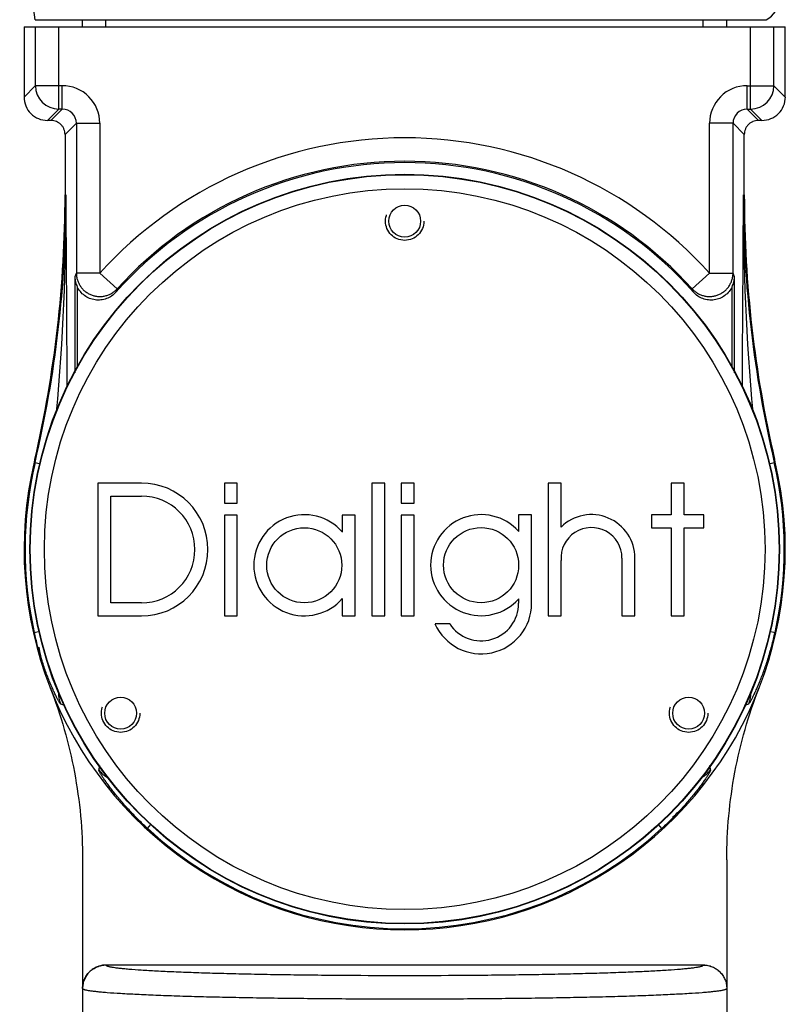
# Model space of a CAD drawing. Units: inches. Extents: x 0 to 17, y 0 to 11.
# Drawn here: x 8.9 to 10, y 2.9 to 4.4 of the extents above; entities that cross this region are included whole.
import ezdxf

# ---------------------------------------------------------------- set-up
doc = ezdxf.new("R2010")
doc.units = ezdxf.units.IN
doc.header["$LTSCALE"] = 0.935
doc.header["$MEASUREMENT"] = 0
doc.linetypes.add('HIDDEN', pattern=[0.2, 0.1, -0.1])
doc.layers.get('0').update_dxf_attribs({"linetype": 'CONTINUOUS'})
doc.layers.add('DEFAULT_2', color=8, linetype='HIDDEN')

msp = doc.modelspace()

# ---------------------------------------------------------------- linework, layer by layer
at = {"color": 7, "linetype": 'Continuous'}
for p, q in [((8.9291, 4.3685), (8.9057, 4.5351)), ((8.9122, 4.358), (8.9122, 4.253)), ((8.9122, 4.358), (10.0497, 4.358)), ((8.9291, 4.3685), (10.0211, 4.3685)), ((8.9997, 4.358), (8.9997, 4.3685)), ((9.9622, 4.358), (9.9622, 4.3685)), ((10.0497, 4.253), (10.0497, 4.358)), ((8.9525, 4.218), (8.9472, 4.218)), ((10.0148, 4.218), (10.0095, 4.218)), ((8.9735, 4.197), (8.9735, 4.1068)), ((9.9885, 4.1068), (9.9885, 4.197)), ((9.0878, 3.6762), (9.0224, 3.6762)), ((9.0224, 3.6762), (9.0224, 3.4779)), ((9.2309, 3.6763), (9.2116, 3.6763)), ((9.2116, 3.6763), (9.2116, 3.6463)), ((9.2309, 3.6463), (9.2309, 3.6763)), ((9.4512, 3.6763), (9.4318, 3.6763)), ((9.4318, 3.6763), (9.4318, 3.4779)), ((9.4512, 3.4779), (9.4512, 3.6763)), ((9.4951, 3.6763), (9.4758, 3.6763)), ((9.4758, 3.6763), (9.4758, 3.6463)), ((9.4951, 3.6463), (9.4951, 3.6763)), ((9.7147, 3.6763), (9.6953, 3.6763)), ((9.6953, 3.6763), (9.6953, 3.4779)), ((9.7147, 3.6105), (9.7147, 3.6763)), ((9.8986, 3.6763), (9.8792, 3.6763)), ((9.8792, 3.6763), (9.8792, 3.6288)), ((9.8986, 3.6288), (9.8986, 3.6763)), ((9.0418, 3.6569), (9.0878, 3.6569)), ((9.0418, 3.4972), (9.0418, 3.6569)), ((9.2116, 3.6463), (9.2309, 3.6463)), ((9.4758, 3.6463), (9.4951, 3.6463)), ((9.2309, 3.6285), (9.2116, 3.6285)), ((9.2116, 3.6285), (9.2116, 3.4779)), ((9.2309, 3.4779), (9.2309, 3.6285)), ((9.4072, 3.6285), (9.3878, 3.6285)), ((9.3878, 3.6285), (9.3878, 3.6031)), ((9.4072, 3.4779), (9.4072, 3.6285)), ((9.4951, 3.6285), (9.4758, 3.6285)), ((9.4758, 3.6285), (9.4758, 3.4779)), ((9.4951, 3.4779), (9.4951, 3.6285)), ((9.6707, 3.6288), (9.6513, 3.6288)), ((9.6513, 3.6288), (9.6513, 3.6041)), ((9.6707, 3.4966), (9.6707, 3.6288)), ((9.8792, 3.6288), (9.8497, 3.6288)), ((9.8497, 3.6288), (9.8497, 3.6094)), ((9.9281, 3.6288), (9.8986, 3.6288)), ((9.9281, 3.6094), (9.9281, 3.6288)), ((9.8497, 3.6094), (9.8792, 3.6094)), ((9.8792, 3.6094), (9.8792, 3.4779)), ((9.8986, 3.6094), (9.9281, 3.6094)), ((9.8986, 3.4779), (9.8986, 3.6094)), ((9.7147, 3.4779), (9.7147, 3.5608)), ((9.8057, 3.5641), (9.8057, 3.4779)), ((9.8251, 3.4779), (9.8251, 3.5641)), ((9.3878, 3.5036), (9.3878, 3.4779)), ((9.6513, 3.5031), (9.6513, 3.4966)), ((9.0878, 3.4972), (9.0418, 3.4972)), ((9.0224, 3.4779), (9.0878, 3.4779)), ((9.2116, 3.4779), (9.2309, 3.4779)), ((9.3878, 3.4779), (9.4072, 3.4779)), ((9.4318, 3.4779), (9.4512, 3.4779)), ((9.4758, 3.4779), (9.4951, 3.4779)), ((9.6953, 3.4779), (9.7147, 3.4779)), ((9.8057, 3.4779), (9.8251, 3.4779)), ((9.8792, 3.4779), (9.8986, 3.4779)), ((9.5483, 3.4657), (9.5263, 3.4657)), ((8.9997, 3.1133), (8.9997, 2.2773)), ((9.9622, 3.1133), (9.9622, 2.2773)), ((9.0347, 2.9563), (9.9272, 2.9563))]:
    msp.add_line(p, q, dxfattribs=at)
at = {"color": 9, "linetype": 'Continuous'}
for p, q in [((8.9291, 4.358), (8.9291, 4.2699)), ((8.9641, 4.2349), (8.9641, 4.358)), ((9.0347, 4.358), (9.0347, 4.3685)), ((9.9272, 4.358), (9.9272, 4.3685)), ((9.9978, 4.2349), (9.9978, 4.358)), ((10.0328, 4.2699), (10.0328, 4.358)), ((8.9291, 4.2699), (8.9122, 4.253)), ((8.9694, 4.2699), (8.9291, 4.2699)), ((8.9694, 4.2349), (8.9694, 4.2699)), ((9.9926, 4.2699), (10.0328, 4.2699)), ((9.9926, 4.2349), (9.9926, 4.2699)), ((10.0328, 4.2699), (10.0497, 4.253)), ((8.9641, 4.2349), (8.9472, 4.218)), ((8.9525, 4.218), (8.9694, 4.2349)), ((8.9694, 4.2349), (8.9641, 4.2349)), ((9.9926, 4.2349), (9.9978, 4.2349)), ((9.9926, 4.2349), (10.0095, 4.218)), ((9.9978, 4.2349), (10.0148, 4.218)), ((8.9735, 4.197), (8.9904, 4.2139)), ((8.9904, 4.2139), (9.0254, 4.2139)), ((8.9904, 4.2139), (8.9904, 3.9898)), ((9.0254, 4.2139), (9.0254, 3.9898)), ((9.9716, 4.2139), (9.9366, 4.2139)), ((9.9366, 3.9898), (9.9366, 4.2139)), ((9.9716, 4.2139), (9.9885, 4.197)), ((9.9716, 3.9898), (9.9716, 4.2139)), ((8.9735, 4.1068), (8.975, 4.1066)), ((9.987, 4.1066), (9.9885, 4.1068)), ((9.0254, 3.9898), (8.9904, 3.9898)), ((9.0254, 3.9898), (9.0513, 3.9663)), ((9.9366, 3.9898), (9.9107, 3.9663)), ((9.9366, 3.9898), (9.9716, 3.9898)), ((8.9883, 3.9843), (8.9883, 3.841)), ((9.9737, 3.841), (9.9737, 3.9843)), ((8.9918, 3.9695), (8.9918, 3.8478)), ((9.9702, 3.8478), (9.9702, 3.9695)), ((8.9273, 3.7074), (8.9287, 3.7071)), ((8.9287, 3.7071), (8.9369, 3.7052)), ((10.0251, 3.7052), (10.0332, 3.7071)), ((10.0332, 3.7071), (10.0347, 3.7074)), ((8.9276, 3.4531), (8.9358, 3.455)), ((10.0262, 3.455), (10.0344, 3.4531)), ((9.0965, 3.1604), (9.1016, 3.1659)), ((9.8654, 3.1604), (9.8604, 3.1659))]:
    msp.add_line(p, q, dxfattribs=at)
at = {"color": 7, "linetype": 'Continuous'}
for centre, radius in [((9.481, 3.5775), 0.56), ((9.481, 4.0675), 0.0238), ((9.331, 3.5534), 0.0561), ((9.5952, 3.5536), 0.0561), ((9.0566, 3.3325), 0.0238), ((9.9053, 3.3325), 0.0238)]:
    msp.add_circle(centre, radius, dxfattribs=at)
at = {"color": 9, "linetype": 'Continuous'}
for radius in [0.5594, 0.5384]:
    msp.add_circle((9.481, 3.5775), radius, dxfattribs=at)
at = {"color": 7, "linetype": 'Continuous'}
for centre, radius, start, end in [((10.0057, 4.4), 0.035, 295.9287, 358), ((8.9472, 4.253), 0.035, 179.9864, 270.0136), ((10.0148, 4.253), 0.035, 269.9864, 0.0136), ((9.481, 3.5775), 0.5775, 41.6564, 138.3436), ((7.2246, 4.1068), 1.7489, 346.9508, 0.0002), ((11.7374, 4.1068), 1.7489, 179.9999, 193.049), ((9.481, 3.5775), 0.5687, 166.7985, 13.2015), ((10.5787, 3.32), 1.6963, 166.6408, 166.7982), ((8.394, 3.3225), 1.6853, 13.2015, 13.36), ((9.0878, 3.577), 0.0992, 270, 90), ((9.0878, 3.577), 0.0798, 270, 90), ((9.331, 3.5534), 0.0755, 41.241, 318.759), ((9.5952, 3.5536), 0.0755, 41.9841, 318.0159), ((9.7601, 3.5641), 0.065, 0, 134.409), ((9.7601, 3.5641), 0.0456, 0, 184.2109), ((9.5952, 3.4966), 0.0755, 204.1179, 360), ((9.5952, 3.4966), 0.0561, 213.3472, 360)]:
    msp.add_arc(centre, radius, start, end, dxfattribs=at)
at = {"color": 9, "linetype": 'Continuous'}
for centre, radius, start, end in [((8.9642, 4.2699), 0.035, 180.084, 269.916), ((8.9694, 4.2139), 0.056, 359.9879, 90.0121), ((9.9926, 4.2139), 0.056, 89.9879, 180.0121), ((9.9978, 4.2699), 0.035, 270.084, 359.916), ((8.9695, 4.214), 0.0209, 359.8238, 90.1762), ((9.9925, 4.214), 0.0209, 89.8238, 180.1762), ((9.481, 3.5775), 0.6145, 42.1438, 137.8562), ((9.481, 3.5775), 0.5795, 42.1438, 137.8562), ((7.2261, 4.1066), 1.7489, 346.7939, 0.0002), ((5.5239, 4.0954), 3.4511, 354.7895, 0.1869), ((-122.8672, 3.1332), 131.8458, 0.297987, 0.423045), ((141.8292, 3.1332), 131.8459, 179.576955, 179.702013), ((13.438, 4.0954), 3.4511, 179.8131, 185.2105), ((11.7359, 4.1066), 1.7489, 179.9998, 193.206), ((10.2156, 3.5177), 1.313, 158.9279, 159.1863), ((8.7453, 3.5173), 1.3142, 20.8138, 21.072), ((10.2592, 3.5286), 1.2848, 160.0792, 160.3161), ((8.7028, 3.5286), 1.2848, 19.6839, 19.9208), ((9.481, 3.5775), 0.5672, 166.7941, 192.6674), ((9.481, 3.5775), 0.5672, 347.3326, 13.2059), ((9.4911, 3.5435), 0.5682, 191.4232, 193.9195), ((8.9987, 3.3609), 0.035, 175.6988, 204.1025), ((9.9633, 3.3609), 0.035, 335.8975, 4.3013), ((9.5548, 4.9853), 1.741, 250.2582, 250.4571), ((9.4072, 4.9853), 1.741, 289.5429, 289.7418), ((10.7392, 2.9371), 1.7432, 169.5128, 169.7417), ((8.2268, 2.9379), 1.7391, 10.2581, 10.4874), ((9.0523, 3.2681), 0.035, 215.8956, 245.3496), ((9.9097, 3.2681), 0.035, 294.6505, 324.1044), ((9.5054, 3.6032), 0.5682, 311.4232, 313.9195), ((9.481, 3.5775), 0.5672, 227.3326, 312.6674), ((9.0532, 2.9562), 0.0184, 179.9415, 180.0765), ((9.9087, 2.9562), 0.0185, 359.9429, 0.0766)]:
    msp.add_arc(centre, radius, start, end, dxfattribs=at)
at = {"color": 7, "linetype": 'Continuous'}
for points, knots in [([(8.9735, 4.197), (8.9735, 4.1984), (8.9732, 4.2012), (8.972, 4.2051), (8.9701, 4.2088), (8.9674, 4.212), (8.9642, 4.2146), (8.9606, 4.2165), (8.9566, 4.2177), (8.9539, 4.218), (8.9525, 4.218)], [0, 0, 0, 0, 0.124905, 0.250036, 0.375024, 0.500014, 0.625003, 0.749983, 0.875108, 1, 1, 1, 1]), ([(10.0095, 4.218), (10.0081, 4.218), (10.0054, 4.2177), (10.0014, 4.2165), (9.9977, 4.2146), (9.9945, 4.212), (9.9919, 4.2088), (9.9899, 4.2051), (9.9887, 4.2012), (9.9885, 4.1984), (9.9885, 4.197)], [0, 0, 0, 0, 0.124892, 0.250016, 0.374997, 0.499985, 0.624976, 0.749964, 0.875095, 1, 1, 1, 1]), ([(8.9883, 3.9843), (8.9883, 3.9818), (8.9889, 3.9767), (8.9907, 3.9719), (8.9918, 3.9695)], [0, 0, 0, 0, 0.492423, 1, 1, 1, 1]), ([(9.9702, 3.9695), (9.9713, 3.9719), (9.973, 3.9767), (9.9737, 3.9818), (9.9737, 3.9843)], [0, 0, 0, 0, 0.507577, 1, 1, 1, 1]), ([(9.0495, 3.9613), (9.0476, 3.9592), (9.0432, 3.9554), (9.0355, 3.9514), (9.0271, 3.9494), (9.0184, 3.9496), (9.01, 3.9518), (9.0024, 3.9561), (8.9961, 3.9621), (8.993, 3.967), (8.9918, 3.9695)], [0, 0, 0, 0, 0.124994, 0.249999, 0.374997, 0.499993, 0.625002, 0.750008, 0.875003, 1, 1, 1, 1]), ([(9.9702, 3.9695), (9.969, 3.967), (9.9659, 3.9621), (9.9596, 3.9561), (9.952, 3.9518), (9.9436, 3.9496), (9.9349, 3.9494), (9.9264, 3.9514), (9.9187, 3.9554), (9.9144, 3.9592), (9.9125, 3.9613)], [0, 0, 0, 0, 0.124996, 0.249991, 0.374997, 0.500006, 0.625002, 0.75, 0.875006, 1, 1, 1, 1]), ([(8.9513, 3.3704), (8.9593, 3.35), (8.9733, 3.3084), (8.9885, 3.2443), (8.9977, 3.1791), (8.9997, 3.1353), (8.9997, 3.1133)], [0, 0, 0, 0, 0.249984, 0.5, 0.750016, 1, 1, 1, 1]), ([(9.9622, 3.1133), (9.9622, 3.1353), (9.9643, 3.1791), (9.9734, 3.2443), (9.9886, 3.3084), (10.0027, 3.35), (10.0107, 3.3704)], [0, 0, 0, 0, 0.249984, 0.5, 0.750016, 1, 1, 1, 1]), ([(8.9997, 2.9212), (8.9997, 2.9235), (9.0002, 2.9281), (9.0022, 2.9347), (9.0054, 2.9408), (9.0098, 2.9462), (9.0152, 2.9505), (9.0213, 2.9538), (9.0279, 2.9558), (9.0324, 2.9563), (9.0347, 2.9563)], [0, 0, 0, 0, 0.124898, 0.25002, 0.374998, 0.499986, 0.624982, 0.749982, 0.875108, 1, 1, 1, 1]), ([(9.9272, 2.9563), (9.9295, 2.9563), (9.9341, 2.9558), (9.9407, 2.9538), (9.9468, 2.9505), (9.9521, 2.9462), (9.9565, 2.9408), (9.9598, 2.9347), (9.9618, 2.9281), (9.9622, 2.9235), (9.9622, 2.9212)], [0, 0, 0, 0, 0.124892, 0.250018, 0.375018, 0.500014, 0.625002, 0.74998, 0.875102, 1, 1, 1, 1])]:
    msp.add_open_spline(points, degree=3, knots=knots, dxfattribs=at)
at = {"color": 9, "linetype": 'Continuous'}
for points, knots in [([(8.9904, 3.9898), (8.9904, 3.9881), (8.9907, 3.9846), (8.9919, 3.9795), (8.9938, 3.9746), (8.9965, 3.97), (8.9998, 3.9659), (9.0037, 3.9624), (9.008, 3.9594), (9.0128, 3.9572), (9.0178, 3.9557), (9.0231, 3.9549), (9.0283, 3.9549), (9.0335, 3.9558), (9.0385, 3.9573), (9.0433, 3.9597), (9.0476, 3.9627), (9.0501, 3.9651), (9.0513, 3.9663)], [0, 0, 0, 0, 0.06232, 0.124778, 0.187226, 0.249705, 0.312239, 0.374806, 0.437397, 0.5, 0.562603, 0.625194, 0.687761, 0.750295, 0.812774, 0.875222, 0.93768, 1, 1, 1, 1]), ([(9.9107, 3.9663), (9.9118, 3.9651), (9.9144, 3.9627), (9.9187, 3.9597), (9.9234, 3.9573), (9.9284, 3.9558), (9.9336, 3.9549), (9.9389, 3.9549), (9.9441, 3.9557), (9.9492, 3.9572), (9.9539, 3.9594), (9.9583, 3.9624), (9.9622, 3.9659), (9.9655, 3.97), (9.9682, 3.9746), (9.9701, 3.9795), (9.9713, 3.9846), (9.9716, 3.9881), (9.9716, 3.9898)], [0, 0, 0, 0, 0.06232, 0.124778, 0.187226, 0.249705, 0.312239, 0.374806, 0.437397, 0.5, 0.562603, 0.625194, 0.687761, 0.750295, 0.812774, 0.875222, 0.93768, 1, 1, 1, 1]), ([(8.9667, 3.3466), (8.9667, 3.3466), (8.9666, 3.3467), (8.9663, 3.3469), (8.966, 3.3474), (8.9654, 3.3481), (8.9648, 3.3491), (8.9641, 3.3503), (8.9632, 3.3518), (8.9623, 3.3536), (8.9613, 3.3555), (8.9602, 3.3577), (8.9585, 3.3611), (8.9563, 3.3658), (8.9535, 3.3721), (8.9506, 3.3791), (8.9475, 3.3868), (8.9444, 3.3951), (8.9413, 3.404), (8.9372, 3.4165), (8.9324, 3.4329), (8.9291, 3.4463), (8.9276, 3.4531)], [0, 0, 0, 0, 0.001354, 0.003243, 0.008752, 0.016634, 0.0269, 0.039533, 0.054486, 0.071711, 0.091156, 0.112755, 0.136431, 0.189706, 0.250314, 0.317519, 0.390558, 0.468646, 0.550992, 0.636801, 0.81584, 1, 1, 1, 1]), ([(9.9952, 3.3466), (9.9953, 3.3466), (9.9954, 3.3467), (9.9956, 3.3469), (9.996, 3.3474), (9.9965, 3.3481), (9.9972, 3.3491), (9.9979, 3.3503), (9.9987, 3.3518), (9.9997, 3.3536), (10.0007, 3.3555), (10.0018, 3.3577), (10.0034, 3.3611), (10.0057, 3.3658), (10.0084, 3.3721), (10.0114, 3.3791), (10.0145, 3.3868), (10.0176, 3.3951), (10.0207, 3.404), (10.0248, 3.4165), (10.0296, 3.4329), (10.0329, 3.4463), (10.0344, 3.4531)], [0, 0, 0, 0, 0.001354, 0.003243, 0.008753, 0.016634, 0.026901, 0.039533, 0.054486, 0.071711, 0.091155, 0.112752, 0.136427, 0.1897, 0.250306, 0.317509, 0.390547, 0.468635, 0.550981, 0.63679, 0.815835, 1, 1, 1, 1]), ([(9.0965, 3.1604), (9.0914, 3.1652), (9.0815, 3.1747), (9.0697, 3.1871), (9.0609, 3.1969), (9.0548, 3.204), (9.0491, 3.2108), (9.044, 3.2173), (9.0394, 3.2234), (9.0353, 3.229), (9.0323, 3.2333), (9.0302, 3.2364), (9.0289, 3.2384), (9.0277, 3.2403), (9.0267, 3.242), (9.0258, 3.2434), (9.0251, 3.2447), (9.0246, 3.2457), (9.0242, 3.2465), (9.024, 3.2471), (9.0239, 3.2474), (9.0239, 3.2475), (9.0239, 3.2476)], [0, 0, 0, 0, 0.184154, 0.363158, 0.448956, 0.531295, 0.609381, 0.682422, 0.74963, 0.810243, 0.863526, 0.887209, 0.908814, 0.928262, 0.945494, 0.960455, 0.973092, 0.983361, 0.991245, 0.996756, 0.998646, 1, 1, 1, 1]), ([(9.9381, 3.2476), (9.9381, 3.2475), (9.9381, 3.2474), (9.938, 3.2471), (9.9378, 3.2465), (9.9374, 3.2457), (9.9369, 3.2447), (9.9362, 3.2434), (9.9353, 3.242), (9.9343, 3.2403), (9.9331, 3.2384), (9.9317, 3.2364), (9.9297, 3.2333), (9.9267, 3.229), (9.9226, 3.2234), (9.918, 3.2173), (9.9128, 3.2108), (9.9072, 3.204), (9.9011, 3.1969), (9.8923, 3.1871), (9.8805, 3.1747), (9.8706, 3.1652), (9.8654, 3.1604)], [0, 0, 0, 0, 0.001354, 0.003243, 0.008752, 0.016634, 0.0269, 0.039533, 0.054486, 0.071711, 0.091156, 0.112754, 0.13643, 0.189705, 0.250313, 0.317518, 0.390557, 0.468646, 0.550992, 0.636801, 0.81584, 1, 1, 1, 1]), ([(9.0347, 2.9562), (9.0324, 2.9562), (9.0279, 2.9558), (9.0213, 2.9538), (9.0152, 2.9505), (9.0098, 2.9461), (9.0054, 2.9408), (9.0022, 2.9347), (9.0002, 2.9281), (8.9997, 2.9235), (8.9997, 2.9212)], [0, 0, 0, 0, 0.124936, 0.250095, 0.375098, 0.500098, 0.625082, 0.750043, 0.875138, 1, 1, 1, 1]), ([(9.0347, 2.9562), (9.0347, 2.9559), (9.0351, 2.9555), (9.0356, 2.9552), (9.0361, 2.955), (9.037, 2.9546), (9.0382, 2.9543), (9.0396, 2.9539), (9.0414, 2.9535), (9.0442, 2.953), (9.0484, 2.9524), (9.0543, 2.9516), (9.0611, 2.9509), (9.0723, 2.9499), (9.0887, 2.9487), (9.1111, 2.9475), (9.1371, 2.9462), (9.1664, 2.9451), (9.1987, 2.9441), (9.2338, 2.9432), (9.2713, 2.9424), (9.3107, 2.9418), (9.3518, 2.9413), (9.4088, 2.9408), (9.481, 2.9405), (9.5532, 2.9408), (9.6101, 2.9413), (9.6512, 2.9418), (9.6907, 2.9424), (9.7282, 2.9432), (9.7632, 2.9441), (9.7956, 2.9451), (9.8249, 2.9462), (9.8509, 2.9475), (9.8733, 2.9487), (9.8897, 2.9499), (9.9008, 2.9509), (9.9077, 2.9516), (9.9135, 2.9524), (9.9177, 2.953), (9.9206, 2.9535), (9.9223, 2.9539), (9.9238, 2.9543), (9.925, 2.9546), (9.9258, 2.955), (9.9264, 2.9552), (9.9269, 2.9555), (9.9272, 2.9559), (9.9272, 2.9562)], [0, 0, 0, 0, 0.001045, 0.001444, 0.001909, 0.003042, 0.004456, 0.006157, 0.008146, 0.010424, 0.01585, 0.022428, 0.030146, 0.038989, 0.059964, 0.08516, 0.114341, 0.147228, 0.183507, 0.222832, 0.264824, 0.309081, 0.355176, 0.402666, 0.499994, 0.597321, 0.644812, 0.690908, 0.735165, 0.777158, 0.816483, 0.852763, 0.885651, 0.914833, 0.94003, 0.961006, 0.969849, 0.977568, 0.984147, 0.989573, 0.991852, 0.993842, 0.995543, 0.996957, 0.998091, 0.998555, 0.998955, 1, 1, 1, 1]), ([(9.9272, 2.9562), (9.9295, 2.9562), (9.9341, 2.9558), (9.9407, 2.9538), (9.9468, 2.9505), (9.9521, 2.9461), (9.9565, 2.9408), (9.9598, 2.9347), (9.9618, 2.9281), (9.9622, 2.9235), (9.9622, 2.9212)], [0, 0, 0, 0, 0.124937, 0.250097, 0.3751, 0.5001, 0.625086, 0.750047, 0.875142, 1, 1, 1, 1]), ([(8.9997, 2.9212), (8.9997, 2.9209), (9.0002, 2.9206), (9.0007, 2.9203), (9.0012, 2.92), (9.0021, 2.9197), (9.0034, 2.9193), (9.005, 2.9189), (9.0069, 2.9185), (9.01, 2.918), (9.0145, 2.9174), (9.0208, 2.9167), (9.0282, 2.9159), (9.0402, 2.9149), (9.0579, 2.9138), (9.0821, 2.9125), (9.1101, 2.9113), (9.1417, 2.9101), (9.1766, 2.9091), (9.2144, 2.9082), (9.2548, 2.9075), (9.2974, 2.9068), (9.3417, 2.9063), (9.4031, 2.9058), (9.481, 2.9056), (9.5589, 2.9058), (9.6203, 2.9063), (9.6646, 2.9068), (9.7071, 2.9075), (9.7475, 2.9082), (9.7853, 2.9091), (9.8202, 2.9101), (9.8518, 2.9113), (9.8799, 2.9125), (9.9041, 2.9138), (9.9217, 2.9149), (9.9337, 2.9159), (9.9412, 2.9167), (9.9474, 2.9174), (9.952, 2.918), (9.9551, 2.9185), (9.9569, 2.9189), (9.9585, 2.9193), (9.9598, 2.9197), (9.9607, 2.92), (9.9613, 2.9203), (9.9618, 2.9206), (9.9622, 2.9209), (9.9622, 2.9212)], [0, 0, 0, 0, 0.000995, 0.001387, 0.001845, 0.002967, 0.004373, 0.006066, 0.00805, 0.010324, 0.015743, 0.022316, 0.030032, 0.038872, 0.059848, 0.085048, 0.114234, 0.147129, 0.183418, 0.222754, 0.264758, 0.309027, 0.355135, 0.402639, 0.499994, 0.597348, 0.644852, 0.690961, 0.735231, 0.777236, 0.816572, 0.852862, 0.885758, 0.914945, 0.940146, 0.961123, 0.969964, 0.97768, 0.984254, 0.989674, 0.991948, 0.993932, 0.995626, 0.997032, 0.998155, 0.998613, 0.999005, 1, 1, 1, 1])]:
    msp.add_open_spline(points, degree=3, knots=knots, dxfattribs=at)
at = {"layer": 'DEFAULT_2', "color": 8, "linetype": 'HIDDEN'}
for centre in [(9.481, 4.0675), (9.0566, 3.3325), (9.9053, 3.3325)]:
    msp.add_circle(centre, 0.0287, dxfattribs=at)

doc.saveas('drawing.dxf')
